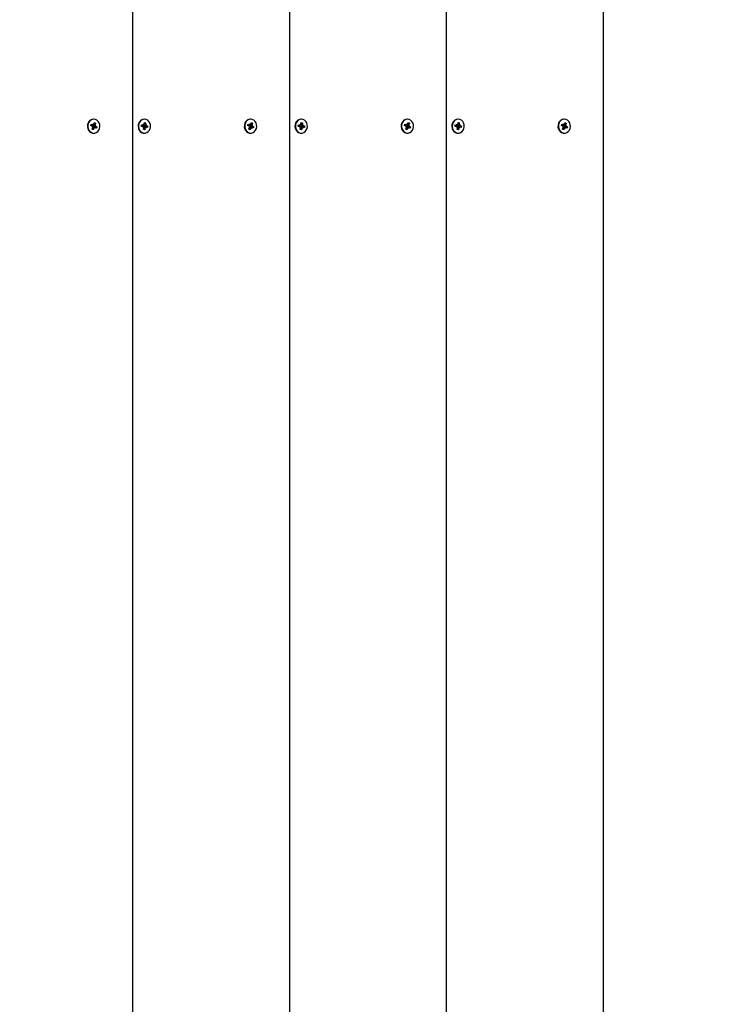
# Model space of a CAD drawing. Units: millimetres. Extents: x 2.5 to 17.6, y 3 to 14.3.
# Drawn here: x 13.3 to 13.8, y 8.6 to 9.3 of the extents above; entities that cross this region are included whole.
import ezdxf

# ---------------------------------------------------------------- set-up
doc = ezdxf.new("R2010")
doc.units = ezdxf.units.MM
doc.header["$LTSCALE"] = 90
doc.header["$PDSIZE"] = -1
doc.linetypes.add('SLD-Сплошная', pattern=[0])
doc.styles.get("Standard").update_dxf_attribs({"font": 'isocpeui.ttf'})
doc.dimstyles.new('ISO-25', dxfattribs={"dimtxt": 2.5, "dimasz": 2.5, "dimexe": 1.25, "dimexo": 0.625, "dimtad": 1, "dimtxsty": 'Standard', "dimcen": 2.5, "dimadec": 0, "dimazin": 0, "dimtfac": 1, "dimtmove": 0, "dimatfit": 3, "dimfxl": 1, "dimarcsym": 0})

# ---------------------------------------------------------------- blocks, each defined once
blk = doc.blocks.new('_D_14')
at = {"color": 0, "lineweight": -2, "transparency": 16777216}
for p, q in [((8.01912, 12.90144), (17.57727, 12.90144)), ((17.48727, 12.63144), (17.48727, 4.15676)), ((10.24912, 3.88676), (17.57727, 3.88676))]:
    blk.add_line(p, q, dxfattribs=at)
at = {"color": 0, "transparency": 16777216}
for points in [[(17.44227, 12.63144), (17.53227, 12.63144), (17.48727, 12.90144)], [(17.44227, 4.15676), (17.53227, 4.15676), (17.48727, 3.88676)]]:
    blk.add_solid(points, dxfattribs=at)
at = {"layer": 'Defpoints', "color": 0, "transparency": 16777216}
for p in [(8.01912, 12.90144), (10.24912, 3.88676), (17.48727, 3.88676)]:
    blk.add_point(p, dxfattribs=at)
at = {"color": 0, "transparency": 16777216, "insert": (17.06327, 8.41018), "char_height": 0.27, "attachment_point": 2, "rotation": 90}
blk.add_mtext('9,01м', dxfattribs=at)
blk = doc.blocks.new('*D22')
at = {"color": 0, "lineweight": -2, "transparency": 16777216}
for p, q in [((13.45662, 10.62099), (16.55312, 10.62099)), ((16.46312, 6.15676), (16.46312, 10.35099)), ((9.73212, 5.88676), (16.55312, 5.88676))]:
    blk.add_line(p, q, dxfattribs=at)
at = {"color": 0, "transparency": 16777216}
for points in [[(16.41812, 10.35099), (16.50812, 10.35099), (16.46312, 10.62099)], [(16.41812, 6.15676), (16.50812, 6.15676), (16.46312, 5.88676)]]:
    blk.add_solid(points, dxfattribs=at)
at = {"layer": 'Defpoints', "color": 0, "transparency": 16777216}
for p in [(13.45662, 10.62099), (16.46312, 10.62099), (9.73212, 5.88676)]:
    blk.add_point(p, dxfattribs=at)
at = {"color": 0, "transparency": 16777216, "insert": (16.20112, 8.25387), "char_height": 0.27, "attachment_point": 5, "rotation": 90}
blk.add_mtext('4,73м', dxfattribs=at)

msp = doc.modelspace()

# ---------------------------------------------------------------- linework, layer by layer
at = {"color": 7, "linetype": 'SLD-Сплошная', "lineweight": 25}
for p, q in [((13.34836, 8.29479), (13.34836, 9.29479)), ((13.45662, 8.29479), (13.45662, 9.29479)), ((13.56487, 8.29479), (13.56487, 9.29479)), ((13.67312, 8.29479), (13.67312, 9.29479)), ((13.31926, 9.19429), (13.3196, 9.19521)), ((13.32024, 9.19381), (13.31926, 9.19429)), ((13.31935, 9.19425), (13.31951, 9.19469)), ((13.31952, 9.19473), (13.3196, 9.19521)), ((13.3196, 9.19521), (13.32058, 9.19473)), ((13.31966, 9.19467), (13.32082, 9.19467)), ((13.31999, 9.19314), (13.32049, 9.19358)), ((13.32061, 9.19323), (13.31999, 9.19314)), ((13.32015, 9.19173), (13.32057, 9.19286)), ((13.32038, 9.19234), (13.32095, 9.19134)), ((13.32194, 9.19291), (13.32078, 9.19291)), ((13.32082, 9.1954), (13.3212, 9.19482)), ((13.3209, 9.19468), (13.32082, 9.1954)), ((13.32088, 9.19468), (13.32101, 9.19461)), ((13.32128, 9.19382), (13.32094, 9.19291)), ((13.32137, 9.19247), (13.32095, 9.19134)), ((13.32138, 9.19859), (13.32108, 9.19859)), ((13.32112, 9.19417), (13.32278, 9.19444)), ((13.32114, 9.19472), (13.32261, 9.19585)), ((13.3214, 9.19511), (13.32182, 9.19624)), ((13.32147, 9.19377), (13.32351, 9.19329)), ((13.32194, 9.19218), (13.32157, 9.19276)), ((13.32182, 9.19624), (13.32261, 9.19585)), ((13.32187, 9.1929), (13.32194, 9.19218)), ((13.32215, 9.19435), (13.32278, 9.19444)), ((13.32317, 9.19237), (13.32219, 9.19285)), ((13.32261, 9.19585), (13.3222, 9.19472)), ((13.32278, 9.19444), (13.32227, 9.194)), ((13.32253, 9.19377), (13.32351, 9.19329)), ((13.32351, 9.19329), (13.32317, 9.19237)), ((13.35419, 9.19364), (13.35432, 9.19463)), ((13.35524, 9.19347), (13.35419, 9.19364)), ((13.3542, 9.19364), (13.35431, 9.19445)), ((13.35431, 9.19446), (13.35432, 9.19463)), ((13.35431, 9.19445), (13.35546, 9.19445)), ((13.35432, 9.19463), (13.35537, 9.19446)), ((13.35515, 9.19275), (13.35554, 9.19332)), ((13.35574, 9.19302), (13.35515, 9.19275)), ((13.35546, 9.19518), (13.35595, 9.19473)), ((13.35569, 9.1945), (13.35546, 9.19518)), ((13.35562, 9.19144), (13.35578, 9.19265)), ((13.35573, 9.19229), (13.35648, 9.19129)), ((13.35635, 9.19859), (13.35605, 9.19859)), ((13.35608, 9.19507), (13.35623, 9.19629)), ((13.35621, 9.19414), (13.35608, 9.19313)), ((13.35609, 9.19514), (13.35709, 9.19614)), ((13.35725, 9.19313), (13.3561, 9.19313)), ((13.35623, 9.19629), (13.35709, 9.19614)), ((13.35641, 9.19411), (13.35852, 9.19394)), ((13.35663, 9.19251), (13.35648, 9.19129)), ((13.35725, 9.1924), (13.35676, 9.19285)), ((13.35709, 9.19614), (13.35693, 9.19493)), ((13.35697, 9.19456), (13.35756, 9.19483)), ((13.35702, 9.19308), (13.35725, 9.1924)), ((13.35756, 9.19483), (13.35717, 9.19426)), ((13.35839, 9.19295), (13.35734, 9.19312)), ((13.35747, 9.19411), (13.35852, 9.19394)), ((13.35852, 9.19394), (13.35839, 9.19295)), ((13.42752, 9.19429), (13.42785, 9.19521)), ((13.42849, 9.19381), (13.42752, 9.19429)), ((13.4276, 9.19425), (13.42777, 9.19469)), ((13.42777, 9.19473), (13.42785, 9.19521)), ((13.42785, 9.19521), (13.42883, 9.19473)), ((13.42792, 9.19467), (13.42908, 9.19467)), ((13.42824, 9.19314), (13.42875, 9.19358)), ((13.42887, 9.19323), (13.42824, 9.19314)), ((13.42841, 9.19173), (13.42882, 9.19286)), ((13.42863, 9.19234), (13.4292, 9.19134)), ((13.4302, 9.19291), (13.42904, 9.19291)), ((13.42908, 9.1954), (13.42945, 9.19482)), ((13.42915, 9.19468), (13.42908, 9.1954)), ((13.42913, 9.19468), (13.42926, 9.19461)), ((13.42953, 9.19382), (13.4292, 9.19291)), ((13.42962, 9.19247), (13.4292, 9.19134)), ((13.42964, 9.19859), (13.42934, 9.19859)), ((13.42937, 9.19417), (13.43103, 9.19444)), ((13.42939, 9.19472), (13.43087, 9.19585)), ((13.42965, 9.19511), (13.43007, 9.19624)), ((13.42972, 9.19377), (13.43176, 9.19329)), ((13.4302, 9.19218), (13.42982, 9.19276)), ((13.43007, 9.19624), (13.43087, 9.19585)), ((13.43012, 9.1929), (13.4302, 9.19218)), ((13.43041, 9.19435), (13.43103, 9.19444)), ((13.43142, 9.19237), (13.43044, 9.19285)), ((13.43087, 9.19585), (13.43045, 9.19472)), ((13.43103, 9.19444), (13.43053, 9.194)), ((13.43078, 9.19377), (13.43176, 9.19329)), ((13.43176, 9.19329), (13.43142, 9.19237)), ((13.46245, 9.19364), (13.46257, 9.19463)), ((13.4635, 9.19347), (13.46245, 9.19364)), ((13.46246, 9.19364), (13.46256, 9.19445)), ((13.46256, 9.19446), (13.46257, 9.19463)), ((13.46256, 9.19445), (13.46371, 9.19445)), ((13.46257, 9.19463), (13.46362, 9.19446)), ((13.46341, 9.19275), (13.4638, 9.19332)), ((13.46399, 9.19302), (13.46341, 9.19275)), ((13.46371, 9.19518), (13.4642, 9.19473)), ((13.46394, 9.1945), (13.46371, 9.19518)), ((13.46388, 9.19144), (13.46403, 9.19265)), ((13.46398, 9.19229), (13.46473, 9.19129)), ((13.46461, 9.19859), (13.46431, 9.19859)), ((13.46433, 9.19507), (13.46448, 9.19629)), ((13.46434, 9.19514), (13.46534, 9.19614)), ((13.46446, 9.19414), (13.46434, 9.19313)), ((13.46551, 9.19313), (13.46436, 9.19313)), ((13.46448, 9.19629), (13.46534, 9.19614)), ((13.46466, 9.19411), (13.46677, 9.19394)), ((13.46489, 9.19251), (13.46473, 9.19129)), ((13.46551, 9.1924), (13.46501, 9.19285)), ((13.46534, 9.19614), (13.46519, 9.19493)), ((13.46523, 9.19456), (13.46581, 9.19483)), ((13.46527, 9.19308), (13.46551, 9.1924)), ((13.46581, 9.19483), (13.46542, 9.19426)), ((13.46665, 9.19295), (13.4656, 9.19312)), ((13.46572, 9.19411), (13.46677, 9.19394)), ((13.46677, 9.19394), (13.46665, 9.19295)), ((13.53577, 9.19429), (13.53611, 9.19521)), ((13.53674, 9.19381), (13.53577, 9.19429)), ((13.53585, 9.19425), (13.53602, 9.19469)), ((13.53602, 9.19473), (13.53611, 9.19521)), ((13.53611, 9.19521), (13.53708, 9.19473)), ((13.53617, 9.19467), (13.53733, 9.19467)), ((13.5365, 9.19314), (13.537, 9.19358)), ((13.53712, 9.19323), (13.5365, 9.19314)), ((13.53666, 9.19173), (13.53708, 9.19286)), ((13.53688, 9.19234), (13.53746, 9.19134)), ((13.53845, 9.19291), (13.53729, 9.19291)), ((13.53733, 9.1954), (13.53771, 9.19482)), ((13.53741, 9.19468), (13.53733, 9.1954)), ((13.53738, 9.19468), (13.53751, 9.19461)), ((13.53779, 9.19382), (13.53745, 9.19291)), ((13.53787, 9.19247), (13.53746, 9.19134)), ((13.53789, 9.19859), (13.53759, 9.19859)), ((13.53763, 9.19417), (13.53928, 9.19444)), ((13.53764, 9.19472), (13.53912, 9.19585)), ((13.53791, 9.19511), (13.53832, 9.19624)), ((13.53797, 9.19377), (13.54001, 9.19329)), ((13.53845, 9.19218), (13.53807, 9.19276)), ((13.53832, 9.19624), (13.53912, 9.19585)), ((13.53837, 9.1929), (13.53845, 9.19218)), ((13.53866, 9.19435), (13.53928, 9.19444)), ((13.53912, 9.19585), (13.5387, 9.19472)), ((13.53967, 9.19237), (13.5387, 9.19285)), ((13.53928, 9.19444), (13.53878, 9.194)), ((13.53904, 9.19377), (13.54001, 9.19329)), ((13.54001, 9.19329), (13.53967, 9.19237)), ((13.5707, 9.19364), (13.57082, 9.19463)), ((13.57175, 9.19347), (13.5707, 9.19364)), ((13.57071, 9.19364), (13.57081, 9.19445)), ((13.57081, 9.19446), (13.57082, 9.19463)), ((13.57081, 9.19445), (13.57196, 9.19445)), ((13.57082, 9.19463), (13.57187, 9.19446)), ((13.57166, 9.19275), (13.57205, 9.19332)), ((13.57224, 9.19302), (13.57166, 9.19275)), ((13.57196, 9.19518), (13.57246, 9.19473)), ((13.5722, 9.1945), (13.57196, 9.19518)), ((13.57213, 9.19144), (13.57228, 9.19265)), ((13.57224, 9.19229), (13.57299, 9.19129)), ((13.57286, 9.19859), (13.57256, 9.19859)), ((13.57258, 9.19507), (13.57273, 9.19629)), ((13.57259, 9.19514), (13.57359, 9.19614)), ((13.57272, 9.19414), (13.57259, 9.19313)), ((13.57376, 9.19313), (13.57261, 9.19313)), ((13.57273, 9.19629), (13.57359, 9.19614)), ((13.57291, 9.19411), (13.57502, 9.19394)), ((13.57314, 9.19251), (13.57299, 9.19129)), ((13.57376, 9.1924), (13.57327, 9.19285)), ((13.57359, 9.19614), (13.57344, 9.19493)), ((13.57348, 9.19456), (13.57406, 9.19483)), ((13.57353, 9.19308), (13.57376, 9.1924)), ((13.57406, 9.19483), (13.57367, 9.19426)), ((13.5749, 9.19295), (13.57385, 9.19312)), ((13.57397, 9.19411), (13.57502, 9.19394)), ((13.57502, 9.19394), (13.5749, 9.19295)), ((13.64402, 9.19429), (13.64436, 9.19521)), ((13.645, 9.19381), (13.64402, 9.19429)), ((13.64411, 9.19425), (13.64427, 9.19469)), ((13.64428, 9.19473), (13.64436, 9.19521)), ((13.64436, 9.19521), (13.64534, 9.19473)), ((13.64442, 9.19467), (13.64558, 9.19467)), ((13.64475, 9.19314), (13.64525, 9.19358)), ((13.64537, 9.19323), (13.64475, 9.19314)), ((13.64491, 9.19173), (13.64533, 9.19286)), ((13.64514, 9.19234), (13.64571, 9.19134)), ((13.6467, 9.19291), (13.64554, 9.19291)), ((13.64558, 9.1954), (13.64596, 9.19482)), ((13.64566, 9.19468), (13.64558, 9.1954)), ((13.64564, 9.19468), (13.64577, 9.19461)), ((13.64604, 9.19382), (13.6457, 9.19291)), ((13.64613, 9.19247), (13.64571, 9.19134)), ((13.64614, 9.19859), (13.64584, 9.19859)), ((13.64588, 9.19417), (13.64754, 9.19444)), ((13.6459, 9.19472), (13.64737, 9.19585)), ((13.64616, 9.19511), (13.64658, 9.19624)), ((13.64623, 9.19377), (13.64826, 9.19329)), ((13.6467, 9.19218), (13.64633, 9.19276)), ((13.64658, 9.19624), (13.64737, 9.19585)), ((13.64663, 9.1929), (13.6467, 9.19218)), ((13.64691, 9.19435), (13.64754, 9.19444)), ((13.64793, 9.19237), (13.64695, 9.19285)), ((13.64737, 9.19585), (13.64696, 9.19472)), ((13.64754, 9.19444), (13.64703, 9.194)), ((13.64729, 9.19377), (13.64826, 9.19329)), ((13.64826, 9.19329), (13.64793, 9.19237)), ((13.32095, 9.19134), (13.32015, 9.19173)), ((13.32108, 9.18899), (13.32138, 9.18899)), ((13.35546, 9.18904), (13.35605, 9.18899)), ((13.35648, 9.19129), (13.35562, 9.19144)), ((13.35605, 9.18899), (13.35635, 9.18899)), ((13.4292, 9.19134), (13.42841, 9.19173)), ((13.42934, 9.18899), (13.42964, 9.18899)), ((13.46372, 9.18904), (13.46431, 9.18899)), ((13.46473, 9.19129), (13.46388, 9.19144)), ((13.46431, 9.18899), (13.46461, 9.18899)), ((13.53746, 9.19134), (13.53666, 9.19173)), ((13.53759, 9.18899), (13.53789, 9.18899)), ((13.57197, 9.18904), (13.57256, 9.18899)), ((13.57299, 9.19129), (13.57213, 9.19144)), ((13.57256, 9.18899), (13.57286, 9.18899)), ((13.64571, 9.19134), (13.64491, 9.19173)), ((13.64584, 9.18899), (13.64614, 9.18899))]:
    msp.add_line(p, q, dxfattribs=at)
at = {"color": 7, "linetype": 'SLD-Сплошная', "lineweight": 25, "flags": 128}
for points in [[(13.32108, 9.19859), (13.32106, 9.19859), (13.31994, 9.1984), (13.3189, 9.19787), (13.31803, 9.19704), (13.31738, 9.19597), (13.31701, 9.19474), (13.31694, 9.19343), (13.31718, 9.19215), (13.3177, 9.191), (13.31848, 9.19005), (13.31945, 9.18938)], [(13.31975, 9.18938), (13.32085, 9.18903), (13.32198, 9.18904), (13.32307, 9.1894), (13.32403, 9.19009), (13.3248, 9.19105), (13.32531, 9.19221), (13.32553, 9.19349), (13.32545, 9.1948), (13.32506, 9.19603), (13.3244, 9.19709), (13.32352, 9.19791), (13.32248, 9.19842), (13.32136, 9.19859), (13.32024, 9.1984), (13.3192, 9.19787), (13.31833, 9.19704), (13.31768, 9.19597), (13.31731, 9.19474), (13.31724, 9.19343), (13.31748, 9.19215), (13.318, 9.191), (13.31878, 9.19005), (13.31975, 9.18938)], [(13.31951, 9.19469), (13.31961, 9.19468), (13.31966, 9.19467)], [(13.35605, 9.19859), (13.35496, 9.19842), (13.35392, 9.19791), (13.35303, 9.19709), (13.35238, 9.19602), (13.35199, 9.1948), (13.35191, 9.19349), (13.35213, 9.19221), (13.35264, 9.19105), (13.35341, 9.19009), (13.35438, 9.1894), (13.35546, 9.18904)], [(13.35576, 9.18904), (13.3569, 9.18903), (13.35799, 9.18938), (13.35896, 9.19005), (13.35974, 9.191), (13.36026, 9.19216), (13.3605, 9.19343), (13.36043, 9.19474), (13.36006, 9.19597), (13.35941, 9.19705), (13.35854, 9.19788), (13.3575, 9.1984), (13.35638, 9.19859), (13.35526, 9.19842), (13.35422, 9.19791), (13.35333, 9.19709), (13.35268, 9.19602), (13.35229, 9.1948), (13.35221, 9.19349), (13.35243, 9.19221), (13.35294, 9.19105), (13.35371, 9.19009), (13.35468, 9.1894), (13.35576, 9.18904)], [(13.42934, 9.19859), (13.42931, 9.19859), (13.42819, 9.1984), (13.42715, 9.19787), (13.42628, 9.19704), (13.42563, 9.19597), (13.42526, 9.19474), (13.42519, 9.19343), (13.42543, 9.19215), (13.42596, 9.191), (13.42674, 9.19005), (13.42771, 9.18938)], [(13.42801, 9.18938), (13.4291, 9.18903), (13.43023, 9.18904), (13.43132, 9.1894), (13.43228, 9.19009), (13.43305, 9.19105), (13.43356, 9.19221), (13.43379, 9.19349), (13.4337, 9.1948), (13.43331, 9.19603), (13.43266, 9.19709), (13.43177, 9.19791), (13.43073, 9.19842), (13.42961, 9.19859), (13.42849, 9.1984), (13.42745, 9.19787), (13.42658, 9.19704), (13.42593, 9.19597), (13.42556, 9.19474), (13.42549, 9.19343), (13.42573, 9.19215), (13.42626, 9.191), (13.42704, 9.19005), (13.42801, 9.18938)], [(13.42777, 9.19469), (13.42786, 9.19468), (13.42792, 9.19467)], [(13.46431, 9.19859), (13.46321, 9.19842), (13.46217, 9.19791), (13.46129, 9.19709), (13.46063, 9.19602), (13.46024, 9.1948), (13.46016, 9.19349), (13.46038, 9.19221), (13.4609, 9.19105), (13.46167, 9.19009), (13.46263, 9.1894), (13.46372, 9.18904)], [(13.46402, 9.18904), (13.46515, 9.18903), (13.46624, 9.18938), (13.46721, 9.19005), (13.46799, 9.191), (13.46852, 9.19216), (13.46875, 9.19343), (13.46868, 9.19474), (13.46831, 9.19597), (13.46766, 9.19705), (13.46679, 9.19788), (13.46575, 9.1984), (13.46463, 9.19859), (13.46351, 9.19842), (13.46247, 9.19791), (13.46159, 9.19709), (13.46093, 9.19602), (13.46054, 9.1948), (13.46046, 9.19349), (13.46068, 9.19221), (13.4612, 9.19105), (13.46197, 9.19009), (13.46293, 9.1894), (13.46402, 9.18904)], [(13.53759, 9.19859), (13.53756, 9.19859), (13.53644, 9.1984), (13.53541, 9.19787), (13.53453, 9.19704), (13.53389, 9.19597), (13.53351, 9.19474), (13.53344, 9.19343), (13.53368, 9.19215), (13.53421, 9.191), (13.53499, 9.19005), (13.53596, 9.18938)], [(13.53626, 9.18938), (13.53735, 9.18903), (13.53848, 9.18904), (13.53957, 9.1894), (13.54053, 9.19009), (13.5413, 9.19105), (13.54182, 9.19221), (13.54204, 9.19349), (13.54195, 9.1948), (13.54157, 9.19603), (13.54091, 9.19709), (13.54003, 9.19791), (13.53898, 9.19842), (13.53786, 9.19859), (13.53674, 9.1984), (13.53571, 9.19787), (13.53483, 9.19704), (13.53419, 9.19597), (13.53381, 9.19474), (13.53374, 9.19343), (13.53398, 9.19215), (13.53451, 9.191), (13.53529, 9.19005), (13.53626, 9.18938)], [(13.53602, 9.19469), (13.53612, 9.19468), (13.53617, 9.19467)], [(13.57256, 9.19859), (13.57146, 9.19842), (13.57042, 9.19791), (13.56954, 9.19709), (13.56888, 9.19602), (13.5685, 9.1948), (13.56841, 9.19349), (13.56864, 9.19221), (13.56915, 9.19105), (13.56992, 9.19009), (13.57088, 9.1894), (13.57197, 9.18904)], [(13.57227, 9.18904), (13.5734, 9.18903), (13.57449, 9.18938), (13.57546, 9.19005), (13.57624, 9.191), (13.57677, 9.19216), (13.57701, 9.19343), (13.57694, 9.19474), (13.57656, 9.19597), (13.57592, 9.19705), (13.57504, 9.19788), (13.57401, 9.1984), (13.57289, 9.19859), (13.57176, 9.19842), (13.57072, 9.19791), (13.56984, 9.19709), (13.56918, 9.19602), (13.5688, 9.1948), (13.56871, 9.19349), (13.56894, 9.19221), (13.56945, 9.19105), (13.57022, 9.19009), (13.57118, 9.1894), (13.57227, 9.18904)], [(13.64584, 9.19859), (13.64582, 9.19859), (13.64469, 9.1984), (13.64366, 9.19787), (13.64279, 9.19704), (13.64214, 9.19597), (13.64177, 9.19474), (13.6417, 9.19343), (13.64194, 9.19215), (13.64246, 9.191), (13.64324, 9.19005), (13.64421, 9.18938)], [(13.64451, 9.18938), (13.6456, 9.18903), (13.64674, 9.18904), (13.64782, 9.1894), (13.64879, 9.19009), (13.64956, 9.19105), (13.65007, 9.19221), (13.65029, 9.19349), (13.65021, 9.1948), (13.64982, 9.19603), (13.64916, 9.19709), (13.64828, 9.19791), (13.64724, 9.19842), (13.64612, 9.19859), (13.64499, 9.1984), (13.64396, 9.19787), (13.64309, 9.19704), (13.64244, 9.19597), (13.64207, 9.19474), (13.642, 9.19343), (13.64224, 9.19215), (13.64276, 9.191), (13.64354, 9.19005), (13.64451, 9.18938)], [(13.64427, 9.19469), (13.64437, 9.19468), (13.64442, 9.19467)], [(13.31945, 9.18938), (13.32055, 9.18903), (13.32108, 9.18899)], [(13.42771, 9.18938), (13.4288, 9.18903), (13.42934, 9.18899)], [(13.53596, 9.18938), (13.53705, 9.18903), (13.53759, 9.18899)], [(13.64421, 9.18938), (13.6453, 9.18903), (13.64584, 9.18899)]]:
    msp.add_lwpolyline(points, dxfattribs=at)
at = {"color": 7, "linetype": 'SLD-Сплошная', "lineweight": 25}
for centre, radius, start, end in [((13.31994, 9.19323), 0.000651, 32.47965, 63.2161), ((13.31979, 9.19314), 0.000827, 339.89589, 6.06066), ((13.32078, 9.19236), 0.000553, 90.07203, 112.64798), ((13.32082, 9.19523), 0.000553, 243.51248, 277.83511), ((13.32176, 9.19443), 0.000777, 166.65023, 231.74967), ((13.32072, 9.19536), 0.000719, 311.45627, 340.1972), ((13.32204, 9.19222), 0.000719, 131.45627, 160.1972), ((13.32194, 9.19236), 0.000553, 63.51248, 97.83511), ((13.32297, 9.19444), 0.000827, 159.89589, 186.06066), ((13.32282, 9.19435), 0.000651, 212.47965, 243.2161), ((13.35514, 9.19289), 0.000589, 47.25393, 80.14326), ((13.35546, 9.195), 0.000551, 260.67789, 295.06365), ((13.3561, 9.19256), 0.000573, 91.4986, 128.47393), ((13.35495, 9.19275), 0.000829, 352.85547, 18.98322), ((13.35648, 9.19479), 0.000707, 186.68306, 247.61251), ((13.3553, 9.19517), 0.000786, 326.1235, 353.19741), ((13.35741, 9.19241), 0.000786, 146.1235, 173.19741), ((13.35776, 9.19483), 0.000829, 172.85547, 198.98322), ((13.35725, 9.19258), 0.000551, 80.67789, 115.06365), ((13.35757, 9.19469), 0.000589, 227.25393, 260.14326), ((13.4282, 9.19323), 0.000651, 32.47965, 63.2161), ((13.42805, 9.19314), 0.000827, 339.89589, 6.06066), ((13.42904, 9.19236), 0.000553, 90.07203, 112.64798), ((13.42908, 9.19523), 0.000553, 243.51248, 277.83511), ((13.43002, 9.19443), 0.000777, 166.65023, 231.74967), ((13.42898, 9.19536), 0.000719, 311.45627, 340.1972), ((13.4303, 9.19222), 0.000719, 131.45627, 160.1972), ((13.4302, 9.19236), 0.000553, 63.51248, 97.83511), ((13.43123, 9.19444), 0.000827, 159.89589, 186.06066), ((13.43108, 9.19435), 0.000651, 212.47965, 243.2161), ((13.4634, 9.19289), 0.000589, 47.25393, 80.14326), ((13.46371, 9.195), 0.000551, 260.67789, 295.06365), ((13.46321, 9.19275), 0.000829, 352.85547, 18.98322), ((13.46435, 9.19256), 0.000573, 91.4986, 128.47393), ((13.46473, 9.19479), 0.000707, 186.68306, 247.61251), ((13.46355, 9.19517), 0.000786, 326.1235, 353.19741), ((13.46567, 9.19241), 0.000786, 146.1235, 173.19741), ((13.46601, 9.19483), 0.000829, 172.85547, 198.98322), ((13.46551, 9.19258), 0.000551, 80.67789, 115.06365), ((13.46582, 9.19469), 0.000589, 227.25393, 260.14326), ((13.53645, 9.19323), 0.000651, 32.47965, 63.2161), ((13.53733, 9.19523), 0.000553, 243.51248, 277.83511), ((13.5363, 9.19314), 0.000827, 339.89589, 6.06066), ((13.53729, 9.19236), 0.000553, 90.07203, 112.64798), ((13.53827, 9.19443), 0.000777, 166.65023, 231.74967), ((13.53723, 9.19536), 0.000719, 311.45627, 340.1972), ((13.53855, 9.19222), 0.000719, 131.45627, 160.1972), ((13.53845, 9.19236), 0.000553, 63.51248, 97.83511), ((13.53948, 9.19444), 0.000827, 159.89589, 186.06066), ((13.53933, 9.19435), 0.000651, 212.47965, 243.2161), ((13.57165, 9.19289), 0.000589, 47.25393, 80.14326), ((13.57196, 9.195), 0.000551, 260.67789, 295.06365), ((13.57146, 9.19275), 0.000829, 352.85547, 18.98322), ((13.57261, 9.19256), 0.000573, 91.4986, 128.47393), ((13.57299, 9.19479), 0.000707, 186.68306, 247.61251), ((13.5718, 9.19517), 0.000786, 326.1235, 353.19741), ((13.57392, 9.19241), 0.000786, 146.1235, 173.19741), ((13.57426, 9.19483), 0.000829, 172.85547, 198.98322), ((13.57376, 9.19258), 0.000551, 80.67789, 115.06365), ((13.57407, 9.19469), 0.000589, 227.25393, 260.14326), ((13.6447, 9.19323), 0.000651, 32.47965, 63.2161), ((13.64455, 9.19314), 0.000827, 339.89589, 6.06066), ((13.64554, 9.19236), 0.000553, 90.07203, 112.64798), ((13.64558, 9.19523), 0.000553, 243.51248, 277.83511), ((13.64652, 9.19443), 0.000777, 166.65023, 231.74967), ((13.64548, 9.19536), 0.000719, 311.45627, 340.1972), ((13.6468, 9.19222), 0.000719, 131.45627, 160.1972), ((13.6467, 9.19236), 0.000553, 63.51248, 97.83511), ((13.64773, 9.19444), 0.000827, 159.89589, 186.06066), ((13.64758, 9.19435), 0.000651, 212.47965, 243.2161)]:
    msp.add_arc(centre, radius, start, end, dxfattribs=at)
for centre, major_axis, ratio, start_param, end_param in [((13.31976, 9.1954), (0.000247, 0.000725), 0.062196, 2.759733, 2.918262), ((13.31999, 9.19314), (0.00426, -0.0007), 0.043709, 1.431295, 1.534473), ((13.32194, 9.19218), (0.00477, 0.00008), 0.151206, 1.584173, 1.845972), ((13.32194, 9.19218), (0.00366, -0.0005), 0.142632, 1.693573, 1.955373), ((13.32082, 9.1954), (0.00466, 0.00039), 0.130618, 4.715029, 4.782337), ((13.32171, 9.19444), (0.00102, 0.00054), 0.480571, 1.906189, 2.064718), ((13.32278, 9.19444), (0.00412, 0.00072), 0.005385, 1.721893, 1.983692), ((13.32278, 9.19444), (0.00455, -0.00053), 0.107736, 4.352636, 4.614436), ((13.32171, 9.19444), (0.00122, -0.00021), 0.565662, 4.451085, 4.609614), ((13.35439, 9.19518), (0.000089, 0.000725), 0.008665, 3.000014, 3.158543), ((13.35515, 9.19275), (0.00442, -0.00064), 0.079008, 1.449779, 1.532183), ((13.35546, 9.19518), (0.00456, 0.00052), 0.109826, 4.736864, 4.808252), ((13.35725, 9.1924), (0.00473, 0.00024), 0.144498, 1.612788, 1.874587), ((13.35725, 9.1924), (0.00379, -0.00063), 0.09508, 1.717282, 1.979082), ((13.35756, 9.19483), (0.00395, 0.00071), 0.041032, 4.295275, 4.557074), ((13.35756, 9.19483), (0.00465, -0.00041), 0.129125, 4.37836, 4.640159), ((13.35649, 9.19483), (0.00125, -0.00008), 0.575882, 4.518108, 4.676637), ((13.42802, 9.1954), (0.000247, 0.000725), 0.062196, 2.759733, 2.918262), ((13.42824, 9.19314), (0.00426, -0.0007), 0.043709, 1.431295, 1.534473), ((13.4302, 9.19218), (0.00477, 0.00008), 0.151206, 1.584173, 1.845972), ((13.4302, 9.19218), (0.00366, -0.0005), 0.142632, 1.693573, 1.955373), ((13.42908, 9.1954), (0.00466, 0.00039), 0.130618, 4.715029, 4.782337), ((13.42997, 9.19444), (0.00102, 0.00054), 0.480571, 1.906189, 2.064718), ((13.43103, 9.19444), (0.00412, 0.00072), 0.005385, 1.721893, 1.983692), ((13.43103, 9.19444), (0.00455, -0.00053), 0.107736, 4.352636, 4.614436), ((13.42997, 9.19444), (0.00122, -0.00021), 0.565662, 4.451085, 4.609614), ((13.46265, 9.19518), (0.000089, 0.000725), 0.008665, 3.000014, 3.158543), ((13.46341, 9.19275), (0.00442, -0.00064), 0.079008, 1.449779, 1.532183), ((13.46371, 9.19518), (0.00456, 0.00052), 0.109826, 4.736864, 4.808252), ((13.46551, 9.1924), (0.00473, 0.00024), 0.144498, 1.612788, 1.874587), ((13.46551, 9.1924), (0.00379, -0.00063), 0.09508, 1.717282, 1.979082), ((13.46581, 9.19483), (0.00395, 0.00071), 0.041032, 4.295275, 4.557074), ((13.46581, 9.19483), (0.00465, -0.00041), 0.129125, 4.37836, 4.640159), ((13.46475, 9.19483), (0.00125, -0.00008), 0.575882, 4.518108, 4.676637), ((13.53627, 9.1954), (0.000247, 0.000725), 0.062196, 2.759733, 2.918262), ((13.5365, 9.19314), (0.00426, -0.0007), 0.043709, 1.431295, 1.534473), ((13.53845, 9.19218), (0.00477, 0.00008), 0.151206, 1.584173, 1.845972), ((13.53845, 9.19218), (0.00366, -0.0005), 0.142632, 1.693573, 1.955373), ((13.53733, 9.1954), (0.00466, 0.00039), 0.130618, 4.715029, 4.782337), ((13.53822, 9.19444), (0.00102, 0.00054), 0.480571, 1.906189, 2.064718), ((13.53928, 9.19444), (0.00412, 0.00072), 0.005385, 1.721893, 1.983692), ((13.53928, 9.19444), (0.00455, -0.00053), 0.107736, 4.352636, 4.614436), ((13.53822, 9.19444), (0.00122, -0.00021), 0.565662, 4.451085, 4.609614), ((13.5709, 9.19518), (0.000089, 0.000725), 0.008665, 3.000014, 3.158543), ((13.57166, 9.19275), (0.00442, -0.00064), 0.079008, 1.449779, 1.532183), ((13.57196, 9.19518), (0.00456, 0.00052), 0.109826, 4.736864, 4.808252), ((13.57376, 9.1924), (0.00473, 0.00024), 0.144498, 1.612788, 1.874587), ((13.57376, 9.1924), (0.00379, -0.00063), 0.09508, 1.717282, 1.979082), ((13.57406, 9.19483), (0.00395, 0.00071), 0.041032, 4.295275, 4.557074), ((13.57406, 9.19483), (0.00465, -0.00041), 0.129125, 4.37836, 4.640159), ((13.573, 9.19483), (0.00125, -0.00008), 0.575882, 4.518108, 4.676637), ((13.64452, 9.1954), (0.000247, 0.000725), 0.062196, 2.759733, 2.918262), ((13.64475, 9.19314), (0.00426, -0.0007), 0.043709, 1.431295, 1.534473), ((13.6467, 9.19218), (0.00477, 0.00008), 0.151206, 1.584173, 1.845972), ((13.6467, 9.19218), (0.00366, -0.0005), 0.142632, 1.693573, 1.955373), ((13.64558, 9.1954), (0.00466, 0.00039), 0.130618, 4.715029, 4.782337), ((13.64647, 9.19444), (0.00102, 0.00054), 0.480571, 1.906189, 2.064718), ((13.64754, 9.19444), (0.00412, 0.00072), 0.005385, 1.721893, 1.983692), ((13.64754, 9.19444), (0.00455, -0.00053), 0.107736, 4.352636, 4.614436), ((13.64647, 9.19444), (0.00122, -0.00021), 0.565662, 4.451085, 4.609614)]:
    msp.add_ellipse(centre, major_axis=major_axis, ratio=ratio, start_param=start_param, end_param=end_param, dxfattribs=at)

# ---------------------------------------------------------------- dimensions: what is measured, and where the dimension line sits
at = {"color": 251, "true_color": 0x636466}
dim = msp.add_linear_dim(base=(17.48727, 3.88676), p1=(8.01912, 12.90144), p2=(10.24912, 3.88676), angle=90, dimstyle='ISO-25', override={"dimtxt": 0.27, "dimasz": 0.27, "dimexe": 0.09, "dimexo": 0, "dimgap": 0.1, "dimzin": 1, "dimpost": 'м', "dimtdec": 3, "dimtzin": 1}, dxfattribs=at)
dim.commit()
dim.dimension.update_dxf_attribs({"geometry": '_D_14', "text_midpoint": (17.48727, 8.41018), "dimtype": 160})
dim = msp.add_linear_dim(base=(16.46312, 10.62099), p1=(9.73212, 5.88676), p2=(13.45662, 10.62099), angle=90, dimstyle='ISO-25', override={"dimtxt": 0.27, "dimasz": 0.27, "dimexe": 0.09, "dimexo": 0, "dimgap": 0.1, "dimtih": 0, "dimtoh": 0, "dimzin": 1, "dimpost": 'м', "dimtdec": 3, "dimtzin": 1})
dim.commit()
dim.dimension.update_dxf_attribs({"geometry": '*D22', "text_midpoint": (16.20112, 8.25387)})

doc.saveas('drawing.dxf')
